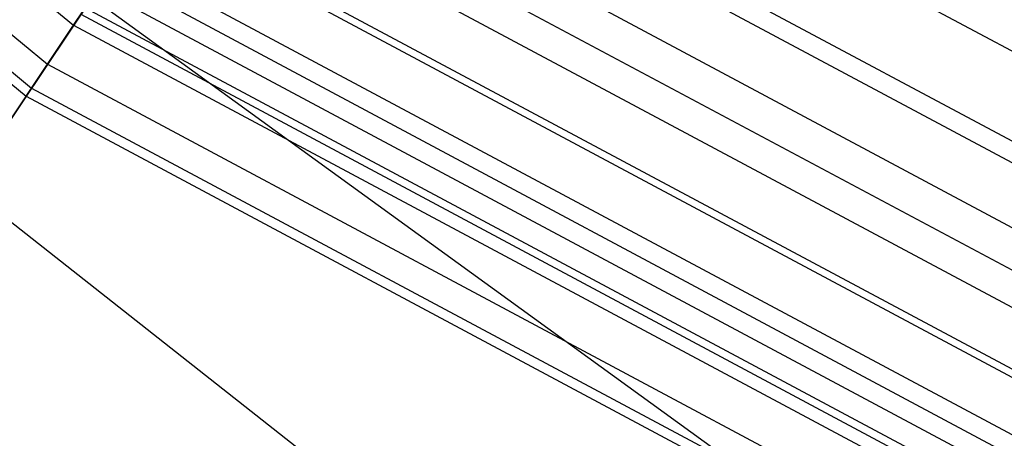
# Paper-space layout 'SW_Model_1' of a CAD drawing. Units: inches. Extents: x -1500 to 1500, y -3150 to 3150.
# Drawn here: x -238 to -205, y -367 to -353 of the extents above; entities that cross this region are included whole.
import ezdxf

# ---------------------------------------------------------------- set-up
doc = ezdxf.new("R2010")
doc.units = ezdxf.units.IN
doc.header["$MEASUREMENT"] = 0
doc.layers.add('SLD-0', color=179, linetype='Continuous')

psp = doc.layouts.new('SW_Model_1')

# ---------------------------------------------------------------- linework, layer by layer
at = {"layer": 'SLD-0', "color": 4}
for p, q in [((-300.468845, -300.468845), (-236.076857, -353.313984)), ((-300.468845, -300.468845), (-236.076857, -353.313984)), ((-301.563352, -301.563352), (-236.936805, -354.600988)), ((-301.563352, -301.563352), (-236.936805, -354.600988)), ((-302.464926, -302.464926), (-237.645167, -355.661127)), ((-302.237346, -302.237346), (-237.466359, -355.393521)), ((-302.237346, -302.237346), (-237.466359, -355.393521)), ((-228.339366, -341.734011), (-157.282891, -379.714488)), ((-228.339366, -341.734011), (-157.282891, -379.714488)), ((-228.339366, -341.734011), (-157.282891, -379.714488)), ((-228.339366, -341.734011), (-157.282891, -379.714488)), ((-229.802582, -343.923868), (-158.290771, -382.147727)), ((-229.802582, -343.923868), (-158.290771, -382.147727)), ((-230.154838, -344.451056), (-158.533409, -382.733507)), ((-230.154838, -344.451056), (-158.533409, -382.733507)), ((-231.209567, -346.029571), (-159.25992, -384.487459)), ((-231.209567, -346.029571), (-159.25992, -384.487459)), ((-231.900542, -347.063687), (-159.735871, -385.636507)), ((-231.900542, -347.063687), (-159.735871, -385.636507)), ((-232.506253, -347.970198), (-160.153092, -386.643767)), ((-232.506253, -347.970198), (-160.153092, -386.643767)), ((-233.642807, -349.671171), (-160.935964, -388.533788)), ((-233.642807, -349.671171), (-160.935964, -388.533788)), ((-233.509392, -349.471502), (-160.844067, -388.311927)), ((-233.509392, -349.471502), (-160.844067, -388.311927)), ((-234.575553, -351.067124), (-161.578451, -390.084888)), ((-234.575553, -351.067124), (-161.578451, -390.084888)), ((-236.076857, -353.313984), (-234.919561, -351.581969)), ((-234.919561, -351.581969), (-236.076857, -353.313984)), ((-234.919561, -351.581969), (-161.815408, -390.656953)), ((-234.919561, -351.581969), (-161.815408, -390.656953)), ((-235.268645, -352.10441), (-162.055861, -391.237459)), ((-235.268645, -352.10441), (-162.055861, -391.237459)), ((-235.839564, -352.95885), (-162.449117, -392.186862)), ((-235.69545, -352.743168), (-162.349849, -391.947208)), ((-235.69545, -352.743168), (-162.349849, -391.947208)), ((-236.936805, -354.600988), (-236.076857, -353.313984)), ((-236.076857, -353.313984), (-236.936805, -354.600988)), ((-236.076857, -353.313984), (-162.612567, -392.581465)), ((-236.076857, -353.313984), (-162.612567, -392.581465)), ((-237.466359, -355.393521), (-236.936805, -354.600988)), ((-236.936805, -354.600988), (-237.466359, -355.393521)), ((-236.936805, -354.600988), (-163.20491, -394.011507)), ((-236.936805, -354.600988), (-163.20491, -394.011507)), ((-237.645167, -355.661127), (-237.466359, -355.393521)), ((-237.466359, -355.393521), (-237.645167, -355.661127)), ((-237.466359, -355.393521), (-163.569673, -394.892123)), ((-237.466359, -355.393521), (-163.569673, -394.892123)), ((-237.645167, -355.661127), (-163.692838, -395.18947))]:
    psp.add_line(p, q, dxfattribs=at)
at = {"layer": 'SLD-0', "color": 7}
for p, q in [((-228.339366, -341.734011), (-157.282891, -379.714488)), ((-228.339366, -341.734011), (-157.282891, -379.714488)), ((-239.634959, -358.63906), (-235.466113, -352.399941)), ((-235.466113, -352.399941), (-239.634959, -358.63906)), ((-235.466113, -352.399941), (-160.269204, -406.924086)), ((-235.466113, -352.399941), (-160.269204, -406.924086)), ((-239.634959, -358.63906), (-163.140755, -418.856623)), ((-239.634959, -358.63906), (-163.140755, -418.856623))]:
    psp.add_line(p, q, dxfattribs=at)

doc.saveas('drawing.dxf')
